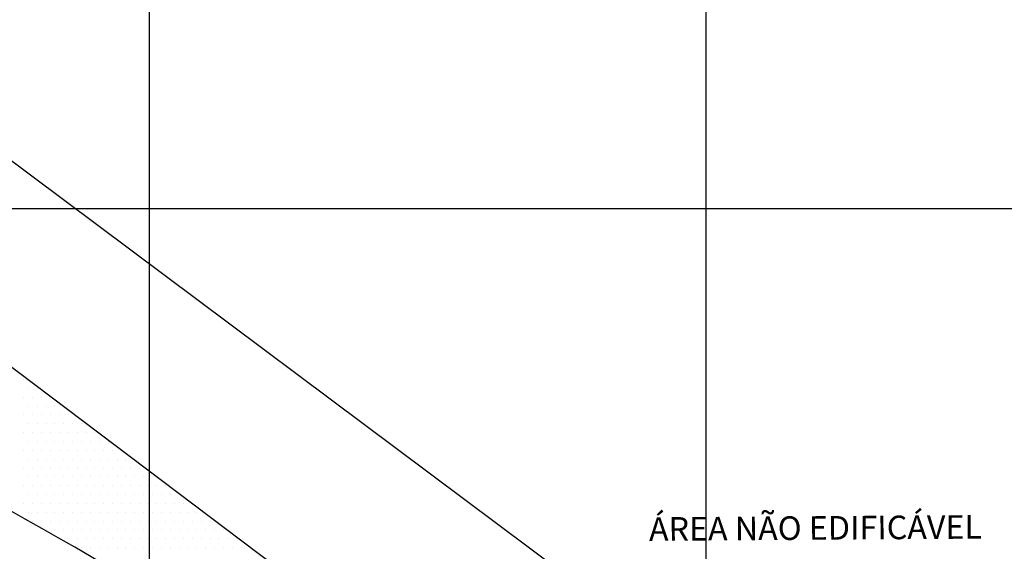
# Model space of a CAD drawing. Extents: x 359501 to 361276, y 3321657 to 3323041.
# Drawn here: x 359954 to 360037, y 3322186 to 3322232 of the extents above; entities that cross this region are included whole.
import ezdxf
from ezdxf.enums import TextEntityAlignment as Align

# ---------------------------------------------------------------- set-up
doc = ezdxf.new("R2010")
doc.units = 0
doc.header["$MEASUREMENT"] = 0
doc.layers.get('0').update_dxf_attribs({"linetype": 'CONTINUOUS'})
for name, color, linetype in [('HATCH-RECUO', 8, 'CONTINUOUS'), ('MALHA', 8, 'CONTINUOUS'), ('MENORPOLIGONAL', 3, 'CONTINUOUS'), ('REG60-100', 2, 'CONTINUOUS'), ('RUAS-ENTORNO', 2, 'CONTINUOUS'), ('TERRENOMATRICULA', 4, 'CONTINUOUS')]:
    doc.layers.add(name, color=color, linetype=linetype)
doc.styles.add('REGUA80', font='Arialn.ttf')

# ---------------------------------------------------------------- blocks, each defined once
blk = doc.blocks.new('*X3')
at = {"color": 0, "linetype": 'CONTINUOUS'}
for p, q in [((179342.25, 1663885.5), (179342.25, 1663885.5)), ((179342.625, 1663884.75), (179342.625, 1663884.75)), ((179343.375, 1663884.75), (179343.375, 1663884.75)), ((179342.25, 1663884), (179342.25, 1663884)), ((179343, 1663884), (179343, 1663884)), ((179343.75, 1663884), (179343.75, 1663884)), ((179344.5, 1663884), (179344.5, 1663884)), ((179342.625, 1663883.25), (179342.625, 1663883.25)), ((179343.375, 1663883.25), (179343.375, 1663883.25)), ((179344.125, 1663883.25), (179344.125, 1663883.25)), ((179344.875, 1663883.25), (179344.875, 1663883.25)), ((179342.25, 1663882.5), (179342.25, 1663882.5)), ((179343, 1663882.5), (179343, 1663882.5)), ((179343.75, 1663882.5), (179343.75, 1663882.5)), ((179344.5, 1663882.5), (179344.5, 1663882.5)), ((179345.25, 1663882.5), (179345.25, 1663882.5)), ((179346, 1663882.5), (179346, 1663882.5)), ((179342.625, 1663881.75), (179342.625, 1663881.75)), ((179343.375, 1663881.75), (179343.375, 1663881.75)), ((179344.125, 1663881.75), (179344.125, 1663881.75)), ((179344.875, 1663881.75), (179344.875, 1663881.75)), ((179345.625, 1663881.75), (179345.625, 1663881.75)), ((179346.375, 1663881.75), (179346.375, 1663881.75)), ((179347.125, 1663881.75), (179347.125, 1663881.75)), ((179342.25, 1663881), (179342.25, 1663881)), ((179343, 1663881), (179343, 1663881)), ((179343.75, 1663881), (179343.75, 1663881)), ((179344.5, 1663881), (179344.5, 1663881)), ((179345.25, 1663881), (179345.25, 1663881)), ((179346, 1663881), (179346, 1663881)), ((179346.75, 1663881), (179346.75, 1663881)), ((179347.5, 1663881), (179347.5, 1663881)), ((179348.25, 1663881), (179348.25, 1663881)), ((179342.625, 1663880.25), (179342.625, 1663880.25)), ((179343.375, 1663880.25), (179343.375, 1663880.25)), ((179344.125, 1663880.25), (179344.125, 1663880.25)), ((179344.875, 1663880.25), (179344.875, 1663880.25)), ((179345.625, 1663880.25), (179345.625, 1663880.25)), ((179346.375, 1663880.25), (179346.375, 1663880.25)), ((179347.125, 1663880.25), (179347.125, 1663880.25)), ((179347.875, 1663880.25), (179347.875, 1663880.25)), ((179348.625, 1663880.25), (179348.625, 1663880.25)), ((179349.375, 1663880.25), (179349.375, 1663880.25)), ((179342.25, 1663879.5), (179342.25, 1663879.5)), ((179342.625, 1663878.75), (179342.625, 1663878.75)), ((179343, 1663879.5), (179343, 1663879.5)), ((179343.375, 1663878.75), (179343.375, 1663878.75)), ((179343.75, 1663879.5), (179343.75, 1663879.5)), ((179344.125, 1663878.75), (179344.125, 1663878.75)), ((179344.5, 1663879.5), (179344.5, 1663879.5)), ((179344.875, 1663878.75), (179344.875, 1663878.75)), ((179345.25, 1663879.5), (179345.25, 1663879.5)), ((179345.625, 1663878.75), (179345.625, 1663878.75)), ((179346, 1663879.5), (179346, 1663879.5)), ((179346.375, 1663878.75), (179346.375, 1663878.75)), ((179346.75, 1663879.5), (179346.75, 1663879.5)), ((179347.125, 1663878.75), (179347.125, 1663878.75)), ((179347.5, 1663879.5), (179347.5, 1663879.5)), ((179347.875, 1663878.75), (179347.875, 1663878.75)), ((179348.25, 1663879.5), (179348.25, 1663879.5)), ((179348.625, 1663878.75), (179348.625, 1663878.75)), ((179349, 1663879.5), (179349, 1663879.5)), ((179349.375, 1663878.75), (179349.375, 1663878.75)), ((179349.75, 1663879.5), (179349.75, 1663879.5)), ((179350.125, 1663878.75), (179350.125, 1663878.75)), ((179350.5, 1663879.5), (179350.5, 1663879.5)), ((179350.875, 1663878.75), (179350.875, 1663878.75)), ((179342.25, 1663878), (179342.25, 1663878)), ((179343, 1663878), (179343, 1663878)), ((179343.75, 1663878), (179343.75, 1663878)), ((179344.5, 1663878), (179344.5, 1663878)), ((179345.25, 1663878), (179345.25, 1663878)), ((179346, 1663878), (179346, 1663878)), ((179346.75, 1663878), (179346.75, 1663878)), ((179347.5, 1663878), (179347.5, 1663878)), ((179348.25, 1663878), (179348.25, 1663878)), ((179349, 1663878), (179349, 1663878)), ((179349.75, 1663878), (179349.75, 1663878)), ((179350.5, 1663878), (179350.5, 1663878)), ((179351.25, 1663878), (179351.25, 1663878)), ((179352, 1663878), (179352, 1663878)), ((179342.625, 1663877.25), (179342.625, 1663877.25)), ((179343.375, 1663877.25), (179343.375, 1663877.25)), ((179344.125, 1663877.25), (179344.125, 1663877.25)), ((179344.875, 1663877.25), (179344.875, 1663877.25)), ((179345.625, 1663877.25), (179345.625, 1663877.25)), ((179346.375, 1663877.25), (179346.375, 1663877.25)), ((179347.125, 1663877.25), (179347.125, 1663877.25)), ((179347.875, 1663877.25), (179347.875, 1663877.25)), ((179348.625, 1663877.25), (179348.625, 1663877.25)), ((179349.375, 1663877.25), (179349.375, 1663877.25)), ((179350.125, 1663877.25), (179350.125, 1663877.25)), ((179350.875, 1663877.25), (179350.875, 1663877.25)), ((179351.625, 1663877.25), (179351.625, 1663877.25)), ((179352.375, 1663877.25), (179352.375, 1663877.25)), ((179353.125, 1663877.25), (179353.125, 1663877.25)), ((179342.25, 1663876.5), (179342.25, 1663876.5)), ((179343, 1663876.5), (179343, 1663876.5)), ((179343.75, 1663876.5), (179343.75, 1663876.5)), ((179344.5, 1663876.5), (179344.5, 1663876.5)), ((179345.25, 1663876.5), (179345.25, 1663876.5)), ((179346, 1663876.5), (179346, 1663876.5)), ((179346.75, 1663876.5), (179346.75, 1663876.5)), ((179347.5, 1663876.5), (179347.5, 1663876.5)), ((179348.25, 1663876.5), (179348.25, 1663876.5)), ((179349, 1663876.5), (179349, 1663876.5)), ((179349.75, 1663876.5), (179349.75, 1663876.5)), ((179350.5, 1663876.5), (179350.5, 1663876.5)), ((179351.25, 1663876.5), (179351.25, 1663876.5)), ((179352, 1663876.5), (179352, 1663876.5)), ((179352.75, 1663876.5), (179352.75, 1663876.5)), ((179353.5, 1663876.5), (179353.5, 1663876.5)), ((179354.25, 1663876.5), (179354.25, 1663876.5)), ((179342.625, 1663875.75), (179342.625, 1663875.75)), ((179343.375, 1663875.75), (179343.375, 1663875.75)), ((179344.125, 1663875.75), (179344.125, 1663875.75)), ((179344.875, 1663875.75), (179344.875, 1663875.75)), ((179345.625, 1663875.75), (179345.625, 1663875.75)), ((179346.375, 1663875.75), (179346.375, 1663875.75)), ((179347.125, 1663875.75), (179347.125, 1663875.75)), ((179347.875, 1663875.75), (179347.875, 1663875.75)), ((179348.625, 1663875.75), (179348.625, 1663875.75)), ((179349.375, 1663875.75), (179349.375, 1663875.75)), ((179350.125, 1663875.75), (179350.125, 1663875.75)), ((179350.875, 1663875.75), (179350.875, 1663875.75)), ((179351.625, 1663875.75), (179351.625, 1663875.75)), ((179352.375, 1663875.75), (179352.375, 1663875.75)), ((179353.125, 1663875.75), (179353.125, 1663875.75)), ((179353.875, 1663875.75), (179353.875, 1663875.75)), ((179354.625, 1663875.75), (179354.625, 1663875.75)), ((179355.375, 1663875.75), (179355.375, 1663875.75)), ((179342.25, 1663875), (179342.25, 1663875)), ((179343, 1663875), (179343, 1663875)), ((179343.75, 1663875), (179343.75, 1663875)), ((179344.5, 1663875), (179344.5, 1663875)), ((179345.25, 1663875), (179345.25, 1663875)), ((179346, 1663875), (179346, 1663875)), ((179346.75, 1663875), (179346.75, 1663875)), ((179347.5, 1663875), (179347.5, 1663875)), ((179348.25, 1663875), (179348.25, 1663875)), ((179349, 1663875), (179349, 1663875)), ((179349.75, 1663875), (179349.75, 1663875)), ((179350.5, 1663875), (179350.5, 1663875)), ((179351.25, 1663875), (179351.25, 1663875)), ((179352, 1663875), (179352, 1663875)), ((179352.75, 1663875), (179352.75, 1663875)), ((179353.5, 1663875), (179353.5, 1663875)), ((179354.25, 1663875), (179354.25, 1663875)), ((179355, 1663875), (179355, 1663875)), ((179355.75, 1663875), (179355.75, 1663875)), ((179342.625, 1663874.25), (179342.625, 1663874.25)), ((179343.375, 1663874.25), (179343.375, 1663874.25)), ((179344.125, 1663874.25), (179344.125, 1663874.25)), ((179344.875, 1663874.25), (179344.875, 1663874.25)), ((179345.625, 1663874.25), (179345.625, 1663874.25)), ((179346.375, 1663874.25), (179346.375, 1663874.25)), ((179347.125, 1663874.25), (179347.125, 1663874.25)), ((179347.875, 1663874.25), (179347.875, 1663874.25)), ((179348.625, 1663874.25), (179348.625, 1663874.25)), ((179349.375, 1663874.25), (179349.375, 1663874.25)), ((179350.125, 1663874.25), (179350.125, 1663874.25)), ((179350.875, 1663874.25), (179350.875, 1663874.25)), ((179351.625, 1663874.25), (179351.625, 1663874.25)), ((179352.375, 1663874.25), (179352.375, 1663874.25)), ((179353.125, 1663874.25), (179353.125, 1663874.25)), ((179353.875, 1663874.25), (179353.875, 1663874.25)), ((179354.625, 1663874.25), (179354.625, 1663874.25)), ((179355.375, 1663874.25), (179355.375, 1663874.25)), ((179356.125, 1663874.25), (179356.125, 1663874.25)), ((179356.875, 1663874.25), (179356.875, 1663874.25)), ((179343, 1663873.5), (179343, 1663873.5)), ((179343.75, 1663873.5), (179343.75, 1663873.5)), ((179344.5, 1663873.5), (179344.5, 1663873.5)), ((179345.25, 1663873.5), (179345.25, 1663873.5)), ((179346, 1663873.5), (179346, 1663873.5)), ((179346.75, 1663873.5), (179346.75, 1663873.5)), ((179347.5, 1663873.5), (179347.5, 1663873.5)), ((179348.25, 1663873.5), (179348.25, 1663873.5)), ((179349, 1663873.5), (179349, 1663873.5)), ((179349.75, 1663873.5), (179349.75, 1663873.5)), ((179350.5, 1663873.5), (179350.5, 1663873.5)), ((179351.25, 1663873.5), (179351.25, 1663873.5)), ((179352, 1663873.5), (179352, 1663873.5)), ((179352.75, 1663873.5), (179352.75, 1663873.5)), ((179353.5, 1663873.5), (179353.5, 1663873.5)), ((179354.25, 1663873.5), (179354.25, 1663873.5)), ((179355, 1663873.5), (179355, 1663873.5)), ((179355.75, 1663873.5), (179355.75, 1663873.5)), ((179356.5, 1663873.5), (179356.5, 1663873.5)), ((179357.25, 1663873.5), (179357.25, 1663873.5)), ((179358, 1663873.5), (179358, 1663873.5)), ((179344.125, 1663872.75), (179344.125, 1663872.75)), ((179344.875, 1663872.75), (179344.875, 1663872.75)), ((179345.625, 1663872.75), (179345.625, 1663872.75)), ((179346.375, 1663872.75), (179346.375, 1663872.75)), ((179347.125, 1663872.75), (179347.125, 1663872.75)), ((179347.875, 1663872.75), (179347.875, 1663872.75)), ((179348.625, 1663872.75), (179348.625, 1663872.75)), ((179349.375, 1663872.75), (179349.375, 1663872.75)), ((179350.125, 1663872.75), (179350.125, 1663872.75)), ((179350.875, 1663872.75), (179350.875, 1663872.75)), ((179351.625, 1663872.75), (179351.625, 1663872.75)), ((179352.375, 1663872.75), (179352.375, 1663872.75)), ((179353.125, 1663872.75), (179353.125, 1663872.75)), ((179353.875, 1663872.75), (179353.875, 1663872.75)), ((179354.625, 1663872.75), (179354.625, 1663872.75)), ((179355.375, 1663872.75), (179355.375, 1663872.75)), ((179356.125, 1663872.75), (179356.125, 1663872.75)), ((179356.875, 1663872.75), (179356.875, 1663872.75)), ((179357.625, 1663872.75), (179357.625, 1663872.75)), ((179358.375, 1663872.75), (179358.375, 1663872.75)), ((179359.125, 1663872.75), (179359.125, 1663872.75)), ((179346, 1663872), (179346, 1663872)), ((179346.75, 1663872), (179346.75, 1663872)), ((179347.125, 1663871.25), (179347.125, 1663871.25)), ((179347.5, 1663872), (179347.5, 1663872)), ((179347.875, 1663871.25), (179347.875, 1663871.25)), ((179348.25, 1663872), (179348.25, 1663872)), ((179348.625, 1663871.25), (179348.625, 1663871.25)), ((179349, 1663872), (179349, 1663872)), ((179349.375, 1663871.25), (179349.375, 1663871.25)), ((179349.75, 1663872), (179349.75, 1663872)), ((179350.125, 1663871.25), (179350.125, 1663871.25)), ((179350.5, 1663872), (179350.5, 1663872)), ((179350.875, 1663871.25), (179350.875, 1663871.25)), ((179351.25, 1663872), (179351.25, 1663872)), ((179351.625, 1663871.25), (179351.625, 1663871.25)), ((179352, 1663872), (179352, 1663872)), ((179352.375, 1663871.25), (179352.375, 1663871.25)), ((179352.75, 1663872), (179352.75, 1663872)), ((179353.125, 1663871.25), (179353.125, 1663871.25)), ((179353.5, 1663872), (179353.5, 1663872)), ((179353.875, 1663871.25), (179353.875, 1663871.25)), ((179354.25, 1663872), (179354.25, 1663872)), ((179354.625, 1663871.25), (179354.625, 1663871.25)), ((179355, 1663872), (179355, 1663872)), ((179355.375, 1663871.25), (179355.375, 1663871.25)), ((179355.75, 1663872), (179355.75, 1663872)), ((179356.125, 1663871.25), (179356.125, 1663871.25)), ((179356.5, 1663872), (179356.5, 1663872)), ((179356.875, 1663871.25), (179356.875, 1663871.25)), ((179357.25, 1663872), (179357.25, 1663872)), ((179357.625, 1663871.25), (179357.625, 1663871.25)), ((179358, 1663872), (179358, 1663872)), ((179358.375, 1663871.25), (179358.375, 1663871.25)), ((179358.75, 1663872), (179358.75, 1663872)), ((179359.125, 1663871.25), (179359.125, 1663871.25)), ((179359.5, 1663872), (179359.5, 1663872)), ((179359.875, 1663871.25), (179359.875, 1663871.25)), ((179360.25, 1663872), (179360.25, 1663872)), ((179360.625, 1663871.25), (179360.625, 1663871.25)), ((179361.375, 1663871.25), (179361.375, 1663871.25))]:
    blk.add_line(p, q, dxfattribs=at)

msp = doc.modelspace()

# ---------------------------------------------------------------- linework, layer by layer
at = {"layer": 'MALHA', "color": 8}
for p, q in [((360012.119, 3321715.522), (360012.119, 3322364.028)), ((359709.002, 3322215.522), (360304.385, 3322215.522))]:
    msp.add_line(p, q, dxfattribs=at)
at = {"layer": 'MENORPOLIGONAL', "color": 3, "linetype": 'CONTINUOUS'}
msp.add_lwpolyline([(360360.265, 3321918.845, 0.211587), (360379.37, 3321933.865, 0.391274), (360375.518, 3321944.017), (360171.028, 3322047.29, -0.062935), (360099.521, 3322088.561), (359991.096, 3322165.947, 0.064365), (359900.665, 3322214.325), (359867.98, 3322226.728, 0.446344), (359828.301, 3322206.225), (359826.243, 3322198.306, 0.086871), (359820.667, 3322129.556), (359844.041, 3321877.237, -0.11228), (359834.522, 3321805.125, 0.446328), (359840.149, 3321790.62, 0.131617), (359855.672, 3321790.426), (360360.265, 3321918.845)], format="xyb", close=True, dxfattribs=at)
at = {"layer": 'REG60-100'}
msp.add_line((359964.985, 3322164.951), (359964.985, 3322256.563), dxfattribs=at)
at = {"layer": 'RUAS-ENTORNO', "color": 2, "linetype": 'CONTINUOUS'}
msp.add_line((360037.337, 3322156.697), (359908.199, 3322253.253), dxfattribs=at)
at = {"layer": 'TERRENOMATRICULA', "color": 4, "linetype": 'CONTINUOUS'}
msp.add_lwpolyline([(360414.729, 3321930.376), (360307.755, 3321989.158), (360261.111, 3322011.952), (360187.274, 3322045.082), (360145.96, 3322059.203), (360083.473, 3322103.658), (359909.392, 3322235.279), (359867.467, 3322259.57), (359827.083, 3322230.755), (359807.122, 3322228.944), (359819.808, 3322090.692), (359830.071, 3321979.078), (359803.377, 3321822.441), (359788.8, 3321770.477)], close=True, dxfattribs=at)

# ---------------------------------------------------------------- block references
at = {"layer": 'HATCH-RECUO', "linetype": 'CONTINUOUS', "xscale": 0.9999999772956223, "yscale": 0.9999999772956223, "zscale": 0.9999999772956223}
msp.add_blockref('*X3', (180612.124, 1658315.56), dxfattribs=at)

# ---------------------------------------------------------------- texts
at = {"layer": 'REG60-100', "color": 1, "style": 'REGUA80'}
msp.add_text('ÁREA NÃO EDIFICÁVEL', height=2, rotation=0.39152, dxfattribs=at).set_placement((360021.364, 3322188.185), align=Align.MIDDLE)

doc.saveas('drawing.dxf')
